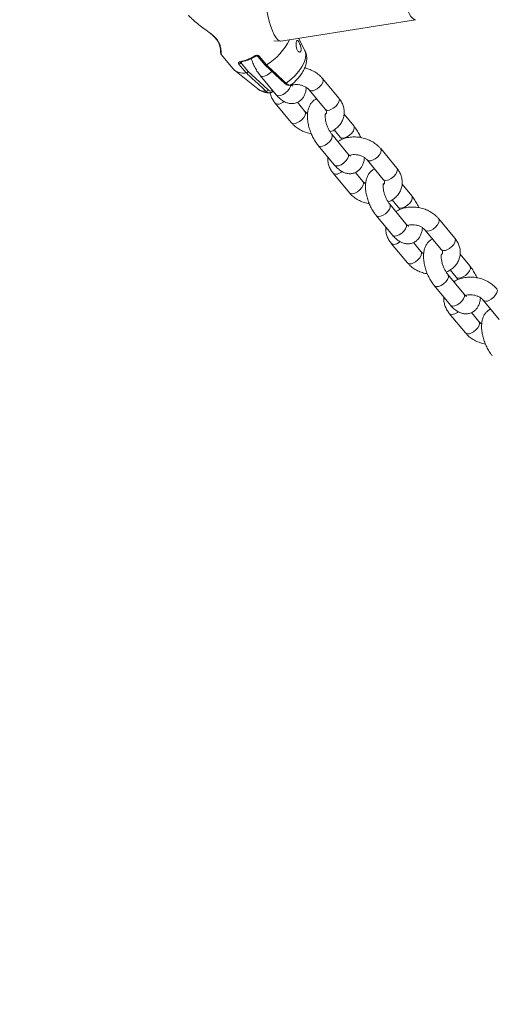
# Model space of a CAD drawing. Units: millimetres. Extents: x 0 to 59.4, y 0 to 42.1.
# Drawn here: x 9.5 to 9.9, y 14.1 to 15 of the extents above; entities that cross this region are included whole.
import ezdxf

# ---------------------------------------------------------------- set-up
doc = ezdxf.new("R2010")
doc.units = ezdxf.units.MM
doc.layers.add('LE_NORM', color=179, linetype='Continuous', lineweight=40)
doc.styles.add('SLDTEXTSTYLE0', font='TXT', dxfattribs={"width": 0.605})
doc.dimstyles.new('SLDDIMSTYLE1', dxfattribs={"dimtxt": 0.35, "dimasz": 0.3, "dimexe": 0, "dimexo": 0.0625, "dimgap": 0.0875, "dimtad": 1, "dimdec": 0, "dimlfac": 40, "dimrnd": 1e-09, "dimzin": 12, "dimdsep": 46, "dimtxsty": 'SLDTEXTSTYLE0', "dimsah": 1, "dimcen": 0.09, "dimadec": 0, "dimazin": 3, "dimtfac": 1, "dimtofl": 0, "dimtmove": 0, "dimatfit": 3, "dimfxl": 0, "dimfrac": 2, "dimtolj": 1, "dimtzin": 12, "dimarcsym": 0})

# ---------------------------------------------------------------- blocks, each defined once
blk = doc.blocks.new('_D_10')
at = {"layer": 'LE_NORM'}
for p, q in [((3.58103, 15.97477), (3.58103, 2.36103)), ((28.79117, 15.97477), (28.79117, 2.36103)), ((28.79117, 2.46009), (3.58103, 2.46009))]:
    blk.add_line(p, q, dxfattribs=at)
for points in [[(3.58103, 2.46009), (3.88103, 2.36009), (3.88103, 2.56009)], [(28.79117, 2.46009), (28.49117, 2.56009), (28.49117, 2.36009)]]:
    blk.add_solid(points, dxfattribs=at)
at = {"layer": 'LE_NORM', "insert": (15.61614, 2.91126, -0.76421), "char_height": 0.35, "attachment_point": 1, "style": 'SLDTEXTSTYLE0'}
blk.add_mtext('1008', dxfattribs=at)

msp = doc.modelspace()

# ---------------------------------------------------------------- linework, layer by layer
at = {"color": 7, "linetype": 'Continuous', "lineweight": 15}
for p, q in [((9.70694, 14.95288), (9.82156, 14.97099)), ((9.64712, 14.95919), (9.6477, 14.95871)), ((9.70099, 14.95299), (9.70657, 14.95286)), ((9.72715, 14.9453), (9.72186, 14.95524)), ((9.65606, 14.94142), (9.66619, 14.9292)), ((9.68731, 14.93989), (9.69346, 14.93248)), ((9.69462, 14.93258), (9.68845, 14.94003)), ((9.67129, 14.93329), (9.67746, 14.92585)), ((9.67894, 14.92726), (9.67283, 14.93463)), ((9.6935, 14.93244), (9.71031, 14.91687)), ((9.69462, 14.93258), (9.69462, 14.93258)), ((9.66739, 14.92802), (9.6872, 14.91217)), ((9.67746, 14.92585), (9.67747, 14.92585)), ((9.69571, 14.91172), (9.67894, 14.92726)), ((9.68929, 14.9237), (9.70301, 14.90716)), ((9.7103, 14.91687), (9.71028, 14.9169)), ((9.75616, 14.90446), (9.74244, 14.921)), ((9.73089, 14.91143), (9.74461, 14.89489)), ((9.70206, 14.90011), (9.71578, 14.88357)), ((9.72732, 14.89314), (9.72094, 14.90084)), ((9.76892, 14.88087), (9.76066, 14.89084)), ((9.76393, 14.85719), (9.75021, 14.87373)), ((9.7522, 14.87754), (9.75738, 14.8713)), ((9.73867, 14.86416), (9.75238, 14.84762)), ((9.80553, 14.84492), (9.79181, 14.86146)), ((9.78027, 14.85189), (9.79398, 14.83535)), ((9.75144, 14.84057), (9.76515, 14.82403)), ((9.7767, 14.83361), (9.77031, 14.8413)), ((9.8183, 14.82133), (9.81003, 14.8313)), ((9.8133, 14.79765), (9.79959, 14.81419)), ((9.80157, 14.818), (9.80675, 14.81176)), ((9.78804, 14.80462), (9.80176, 14.78808)), ((9.85491, 14.78538), (9.84119, 14.80192)), ((9.82964, 14.79235), (9.84336, 14.77581)), ((9.80081, 14.78103), (9.81453, 14.76449)), ((9.82607, 14.77407), (9.81969, 14.78176)), ((9.86767, 14.76179), (9.85941, 14.77176)), ((9.85095, 14.75846), (9.85613, 14.75222)), ((9.86268, 14.73811), (9.84896, 14.75465)), ((9.83742, 14.74508), (9.85113, 14.72854)), ((9.87902, 14.73281), (9.89273, 14.71627)), ((9.87545, 14.71453), (9.86906, 14.72222)), ((9.85019, 14.72149), (9.8639, 14.70495))]:
    msp.add_line(p, q, dxfattribs=at)
at = {"color": 8, "linetype": 'Continuous', "lineweight": 15}
msp.add_line((9.67283, 14.93463), (9.67294, 14.93514), dxfattribs=at)
at = {"color": 8, "linetype": 'Continuous', "lineweight": 15, "flags": 128}
for points in [[(9.8118, 15.03273), (9.81082, 15.0323), (9.8097, 15.03098), (9.80877, 15.02881), (9.80807, 15.02588), (9.80762, 15.02225), (9.80743, 15.01803), (9.80751, 15.01335), (9.80785, 15.00834), (9.80845, 15.00314), (9.80928, 14.99791), (9.81032, 14.99279), (9.81155, 14.98793), (9.81292, 14.98347), (9.81441, 14.97954), (9.81596, 14.97625), (9.81753, 14.9737), (9.81907, 14.97196), (9.82055, 14.97108), (9.82156, 14.97099)], [(9.72715, 14.9453), (9.7276, 14.94427), (9.7281, 14.94147), (9.72778, 14.93825), (9.72667, 14.93471), (9.7248, 14.93099), (9.72225, 14.92722), (9.7191, 14.92355), (9.71548, 14.92012), (9.71152, 14.91704)], [(9.69921, 14.9272), (9.69911, 14.92708), (9.69723, 14.9253), (9.69509, 14.92391), (9.69294, 14.92307), (9.69105, 14.92288), (9.68965, 14.92337), (9.68929, 14.9237)], [(9.71503, 14.91558), (9.71496, 14.91437), (9.71422, 14.91249), (9.71283, 14.91054), (9.71094, 14.90876), (9.7088, 14.90737), (9.70665, 14.90653), (9.70477, 14.90634), (9.70336, 14.90683), (9.70301, 14.90716)], [(9.74244, 14.921), (9.74255, 14.92085), (9.74294, 14.91948), (9.74257, 14.91772), (9.74148, 14.91578), (9.73982, 14.91389), (9.73777, 14.91228), (9.7356, 14.91114)], [(9.70676, 14.89982), (9.70894, 14.90096), (9.70972, 14.9015)], [(9.75616, 14.90446), (9.75627, 14.90431), (9.75665, 14.90295), (9.75628, 14.90118), (9.7552, 14.89924), (9.75353, 14.89735), (9.75149, 14.89574), (9.74931, 14.8946)], [(9.72048, 14.88328), (9.72266, 14.88442), (9.7247, 14.88603), (9.72636, 14.88792), (9.72745, 14.88986), (9.72782, 14.89163), (9.72743, 14.89299), (9.7273, 14.89317)], [(9.75737, 14.87131), (9.75773, 14.87097), (9.75913, 14.87048), (9.76102, 14.87067), (9.76317, 14.87151), (9.76531, 14.87291), (9.76719, 14.87468), (9.76859, 14.87663), (9.76933, 14.87851), (9.76932, 14.8801), (9.76892, 14.88087)], [(9.75022, 14.87372), (9.75061, 14.87296), (9.75062, 14.87137), (9.74988, 14.86949), (9.74849, 14.86754), (9.7466, 14.86576), (9.74446, 14.86437), (9.74231, 14.86353), (9.74043, 14.86334), (9.73902, 14.86383), (9.73867, 14.86416)], [(9.76393, 14.85719), (9.76433, 14.85642), (9.76433, 14.85483), (9.7636, 14.85295), (9.7622, 14.851), (9.76032, 14.84922), (9.75818, 14.84783), (9.75603, 14.84699), (9.75414, 14.8468), (9.75274, 14.84729), (9.75238, 14.84762)], [(9.79181, 14.86146), (9.79193, 14.86131), (9.79231, 14.85994), (9.79194, 14.85818), (9.79086, 14.85624), (9.78919, 14.85435), (9.78715, 14.85274), (9.78497, 14.8516)], [(9.75614, 14.84028), (9.75832, 14.84142), (9.75909, 14.84196)], [(9.80553, 14.84492), (9.80564, 14.84477), (9.80603, 14.84341), (9.80566, 14.84164), (9.80457, 14.8397), (9.80291, 14.83781), (9.80086, 14.8362), (9.79869, 14.83506)], [(9.76985, 14.82374), (9.77203, 14.82488), (9.77408, 14.82649), (9.77574, 14.82838), (9.77682, 14.83032), (9.77719, 14.83209), (9.77681, 14.83346), (9.77668, 14.83363)], [(9.7996, 14.81418), (9.79999, 14.81342), (9.79999, 14.81183), (9.79926, 14.80995), (9.79786, 14.808), (9.79598, 14.80622), (9.79384, 14.80483), (9.79169, 14.80399), (9.7898, 14.8038), (9.7884, 14.80429), (9.78804, 14.80462)], [(9.80674, 14.81177), (9.8071, 14.81143), (9.80851, 14.81094), (9.8104, 14.81113), (9.81254, 14.81197), (9.81469, 14.81337), (9.81657, 14.81514), (9.81796, 14.81709), (9.8187, 14.81897), (9.8187, 14.82056), (9.8183, 14.82133)], [(9.8133, 14.79765), (9.8137, 14.79688), (9.81371, 14.79529), (9.81297, 14.79341), (9.81158, 14.79146), (9.80969, 14.78968), (9.80755, 14.78829), (9.8054, 14.78745), (9.80352, 14.78726), (9.80211, 14.78775), (9.80176, 14.78808)], [(9.84119, 14.80192), (9.8413, 14.80177), (9.84169, 14.8004), (9.84132, 14.79864), (9.84023, 14.7967), (9.83857, 14.79481), (9.83652, 14.7932), (9.83435, 14.79206)], [(9.80551, 14.78074), (9.80769, 14.78188), (9.80847, 14.78242)], [(9.85491, 14.78538), (9.85502, 14.78523), (9.8554, 14.78387), (9.85503, 14.7821), (9.85395, 14.78016), (9.85228, 14.77827), (9.85024, 14.77666), (9.84806, 14.77552)], [(9.81923, 14.7642), (9.82141, 14.76534), (9.82345, 14.76695), (9.82511, 14.76884), (9.8262, 14.77079), (9.82657, 14.77255), (9.82618, 14.77392), (9.82605, 14.77409)], [(9.85612, 14.75223), (9.85648, 14.75189), (9.85788, 14.7514), (9.85977, 14.75159), (9.86192, 14.75243), (9.86406, 14.75383), (9.86594, 14.7556), (9.86734, 14.75755), (9.86808, 14.75943), (9.86807, 14.76102), (9.86767, 14.76179)], [(9.84897, 14.75464), (9.84936, 14.75388), (9.84937, 14.75229), (9.84863, 14.75041), (9.84724, 14.74846), (9.84535, 14.74668), (9.84321, 14.74529), (9.84106, 14.74445), (9.83918, 14.74426), (9.83777, 14.74475), (9.83742, 14.74508)], [(9.89056, 14.74238), (9.89068, 14.74223), (9.89106, 14.74087), (9.89069, 14.7391), (9.88961, 14.73716), (9.88794, 14.73527), (9.8859, 14.73366), (9.88372, 14.73252)], [(9.86268, 14.73811), (9.86308, 14.73734), (9.86308, 14.73575), (9.86235, 14.73387), (9.86095, 14.73192), (9.85907, 14.73015), (9.85693, 14.72875), (9.85478, 14.72791), (9.85289, 14.72772), (9.85149, 14.72821), (9.85113, 14.72854)], [(9.85489, 14.7212), (9.85707, 14.72234), (9.85784, 14.72288)], [(9.8686, 14.70466), (9.87078, 14.7058), (9.87283, 14.70741), (9.87449, 14.7093), (9.87557, 14.71125), (9.87594, 14.71301), (9.87556, 14.71438), (9.87543, 14.71455)]]:
    msp.add_lwpolyline(points, dxfattribs=at)
at = {"color": 7, "linetype": 'Continuous', "lineweight": 15, "flags": 128}
for points in [[(9.69718, 15.01462), (9.6962, 15.01419), (9.69508, 15.01287), (9.69415, 15.01071), (9.69345, 15.00777), (9.693, 15.00414), (9.69282, 14.99992), (9.69289, 14.99524), (9.69323, 14.99023), (9.69383, 14.98503), (9.69466, 14.9798), (9.6957, 14.97468), (9.69693, 14.96982), (9.69831, 14.96536), (9.69979, 14.96143), (9.70134, 14.95814), (9.70291, 14.95559), (9.70445, 14.95385), (9.70593, 14.95297), (9.70694, 14.95288)], [(9.64731, 14.95925), (9.64719, 14.95919), (9.64714, 14.95921)]]:
    msp.add_lwpolyline(points, dxfattribs=at)
at = {"color": 8, "linetype": 'Continuous', "lineweight": 15}
for centre, radius, start, end in [((9.65513, 14.95087), 0.00083, 200.52164, 255.58185), ((9.68538, 14.94054), 0.000607, 203.58136, 268.58921), ((9.6878, 14.94068), 0.000922, 238.39546, 315.1739), ((9.67254, 14.93565), 0.000711, 214.18623, 276.8401), ((9.71081, 14.91767), 0.00095, 237.50089, 318.22511), ((9.69322, 14.92041), 0.01021, 233.85131, 275.65275), ((9.73345, 14.91467), 0.00413, 232.23282, 301.40049), ((9.70462, 14.90332), 0.0041, 231.44161, 301.5351), ((9.74717, 14.8981), 0.00411, 231.49395, 301.52621), ((9.71833, 14.88678), 0.0041, 231.45705, 301.53248), ((9.78282, 14.85513), 0.00413, 232.23282, 301.40049), ((9.75399, 14.84378), 0.0041, 231.44161, 301.5351), ((9.79654, 14.83856), 0.00411, 231.49395, 301.52621), ((9.76771, 14.82724), 0.0041, 231.45705, 301.53248), ((9.8322, 14.79559), 0.00413, 232.23282, 301.40049), ((9.80337, 14.78424), 0.0041, 231.44161, 301.5351), ((9.84592, 14.77902), 0.00411, 231.49395, 301.52621), ((9.81708, 14.7677), 0.0041, 231.45705, 301.53248), ((9.88157, 14.73605), 0.00413, 232.23282, 301.40049), ((9.85274, 14.7247), 0.0041, 231.44161, 301.5351), ((9.86646, 14.70816), 0.0041, 231.45705, 301.53248)]:
    msp.add_arc(centre, radius, start, end, dxfattribs=at)
at = {"color": 7, "linetype": 'Continuous', "lineweight": 15}
for centre, radius, start, end in [((9.66688, 14.97764), 0.05292, 301.62558, 333.50722), ((9.66331, 14.97617), 0.04182, 281.91596, 300.94913), ((9.67093, 14.93526), 0.002, 280.28543, 341.5722), ((9.67245, 14.93557), 0.000656, 284.95872, 339.04576), ((9.6749, 14.93785), 0.01227, 224.79131, 282.05757), ((9.69406, 14.91189), 0.00165, 275.73482, 353.92133)]:
    msp.add_arc(centre, radius, start, end, dxfattribs=at)
for points, knots in [([(9.64731, 14.95925), (9.64545, 14.9606), (9.64201, 14.96312), (9.63693, 14.96676), (9.63349, 14.96961), (9.63058, 14.97232), (9.62924, 14.97383), (9.62829, 14.97491)], [0, 0, 0, 0, 0.2707852, 0.5018227, 0.7378863, 0.8129234, 1, 1, 1, 1]), ([(9.65492, 14.95007), (9.65429, 14.95136), (9.65306, 14.9539), (9.64998, 14.9571), (9.64791, 14.95877), (9.64731, 14.95925)], [0, 0, 0, 0, 0.425154, 0.835926, 1, 1, 1, 1]), ([(9.6477, 14.95871), (9.64814, 14.95836), (9.64945, 14.95731), (9.65131, 14.9554), (9.65309, 14.9531), (9.65406, 14.95142), (9.6543, 14.95067), (9.65433, 14.95057)], [0, 0, 0, 0, 0.131115, 0.39854, 0.676508, 0.956237, 1, 1, 1, 1]), ([(9.65431, 14.95058), (9.65447, 14.95019), (9.65496, 14.94896), (9.65531, 14.94703), (9.6556, 14.94487), (9.65564, 14.94306), (9.6558, 14.94234), (9.65581, 14.94173), (9.65604, 14.94147), (9.65608, 14.94143)], [0, 0, 0, 0, 0.079553, 0.253072, 0.46038, 0.688239, 0.929998, 0.989802, 1, 1, 1, 1]), ([(9.71998, 14.94818), (9.71992, 14.94875), (9.71981, 14.94988), (9.71989, 14.95142), (9.72011, 14.95258), (9.72047, 14.95326), (9.72093, 14.95343), (9.7215, 14.95306), (9.72216, 14.95217), (9.72286, 14.95085), (9.7235, 14.94928), (9.72397, 14.94765), (9.72419, 14.9461), (9.7241, 14.94478), (9.72369, 14.94385), (9.72303, 14.9434), (9.72222, 14.94352), (9.72141, 14.94419), (9.72071, 14.94534), (9.72022, 14.94673), (9.72005, 14.94774), (9.71998, 14.94818)], [0, 0, 0, 0, 0.053702, 0.107484, 0.159303, 0.209654, 0.26098, 0.314795, 0.370528, 0.426005, 0.479827, 0.53258, 0.585353, 0.638435, 0.691608, 0.744781, 0.797861, 0.850624, 0.903378, 0.957164, 1, 1, 1, 1]), ([(9.67261, 14.93494), (9.6733, 14.93508), (9.67528, 14.9355), (9.67872, 14.93665), (9.68233, 14.93825), (9.68454, 14.93948), (9.68536, 14.93994)], [0, 0, 0, 0, 0.168864, 0.490053, 0.810754, 1, 1, 1, 1]), ([(9.68482, 14.9403), (9.68503, 14.9404), (9.6855, 14.94064), (9.68632, 14.9408), (9.68717, 14.94077), (9.68793, 14.94052), (9.68828, 14.94019), (9.68845, 14.94003)], [0, 0, 0, 0, 0.174729, 0.39548, 0.602984, 0.802251, 1, 1, 1, 1]), ([(9.68537, 14.93993), (9.68538, 14.93994), (9.68551, 14.94003), (9.68585, 14.94015), (9.68632, 14.94023), (9.68677, 14.9402), (9.6871, 14.94008), (9.68726, 14.93996), (9.6873, 14.9399), (9.68731, 14.93989)], [0, 0, 0, 0, 0.022936, 0.225416, 0.434565, 0.613001, 0.791627, 0.960826, 1, 1, 1, 1]), ([(9.71589, 14.91597), (9.71595, 14.91601), (9.71722, 14.91694), (9.71953, 14.91903), (9.7226, 14.92234), (9.72521, 14.92597), (9.72719, 14.92973), (9.72846, 14.93347), (9.72901, 14.93704), (9.72884, 14.94042), (9.72822, 14.94318), (9.72741, 14.94466), (9.72712, 14.94518)], [0, 0, 0, 0, 0.0059868, 0.1291311, 0.2532807, 0.3797735, 0.5106226, 0.630254, 0.7416784, 0.8458283, 0.945572, 1, 1, 1, 1]), ([(9.67129, 14.93329), (9.67121, 14.93339), (9.67099, 14.93368), (9.67082, 14.93417), (9.67091, 14.93467), (9.67129, 14.93506), (9.67173, 14.93518), (9.67195, 14.93525)], [0, 0, 0, 0, 0.108446, 0.320186, 0.543441, 0.77079, 1, 1, 1, 1]), ([(9.67246, 14.93489), (9.67247, 14.9349), (9.67248, 14.93491), (9.67258, 14.93493), (9.67262, 14.93494)], [0, 0, 0, 0, 0.620973, 1, 1, 1, 1]), ([(9.68182, 14.93811), (9.6819, 14.93782), (9.68233, 14.93615), (9.68356, 14.93312), (9.68546, 14.92921), (9.68743, 14.92606), (9.68878, 14.92435), (9.68929, 14.9237)], [0, 0, 0, 0, 0.0548135, 0.3151622, 0.5758903, 0.8392171, 1, 1, 1, 1]), ([(9.69462, 14.93258), (9.6945, 14.93251), (9.69427, 14.93237), (9.69393, 14.9323), (9.69364, 14.93232), (9.69352, 14.93243), (9.69346, 14.93248)], [0, 0, 0, 0, 0.251924, 0.503851, 0.755789, 1, 1, 1, 1]), ([(9.71152, 14.91704), (9.71105, 14.91747), (9.70868, 14.91964), (9.70304, 14.9248), (9.69788, 14.92957), (9.69462, 14.93258)], [0, 0, 0, 0, 0.083997, 0.419983, 1, 1, 1, 1]), ([(9.67894, 14.92726), (9.67894, 14.92725), (9.67893, 14.92718), (9.67889, 14.927), (9.67874, 14.9267), (9.67847, 14.92637), (9.67815, 14.9261), (9.67779, 14.92591), (9.67758, 14.92587), (9.67747, 14.92585)], [0, 0, 0, 0, 0.010979, 0.118287, 0.295476, 0.471949, 0.647972, 0.823987, 1, 1, 1, 1]), ([(9.67747, 14.92585), (9.67794, 14.92541), (9.68028, 14.92322), (9.68587, 14.91801), (9.69099, 14.91326), (9.69423, 14.91025)], [0, 0, 0, 0, 0.083993, 0.4199795, 1, 1, 1, 1]), ([(9.74244, 14.921), (9.74189, 14.92162), (9.74044, 14.92326), (9.73759, 14.92559), (9.73386, 14.92778), (9.73034, 14.9293), (9.72803, 14.92982), (9.72718, 14.93001)], [0, 0, 0, 0, 0.1432817, 0.3799088, 0.6185704, 0.8592109, 1, 1, 1, 1]), ([(9.71032, 14.91694), (9.71055, 14.91668), (9.71081, 14.91637), (9.7111, 14.91623), (9.71114, 14.91622)], [0, 0, 0, 0, 0.86426, 1, 1, 1, 1]), ([(9.71114, 14.91622), (9.7117, 14.91588), (9.71277, 14.91524), (9.71444, 14.9152), (9.71559, 14.91559), (9.71599, 14.91607), (9.71603, 14.91613)], [0, 0, 0, 0, 0.334916, 0.635062, 0.955842, 1, 1, 1, 1]), ([(9.71685, 14.91464), (9.71686, 14.91464), (9.71697, 14.91461), (9.71652, 14.91481), (9.71595, 14.91523), (9.71551, 14.9157), (9.71545, 14.91577)], [0, 0, 0, 0, 0.047712, 0.484763, 0.92969, 1, 1, 1, 1]), ([(9.71595, 14.91531), (9.71652, 14.91549), (9.71779, 14.91587), (9.72027, 14.91601), (9.72301, 14.91573), (9.72571, 14.91497), (9.72809, 14.91384), (9.72985, 14.91257), (9.73059, 14.91177), (9.73089, 14.91143)], [0, 0, 0, 0, 0.125226, 0.277898, 0.431396, 0.585452, 0.738796, 0.890331, 1, 1, 1, 1]), ([(9.68742, 14.91211), (9.68795, 14.91169), (9.68932, 14.9106), (9.69195, 14.90954), (9.69475, 14.90885), (9.69657, 14.90884), (9.69731, 14.90884)], [0, 0, 0, 0, 0.187826, 0.487025, 0.790899, 1, 1, 1, 1]), ([(9.69728, 14.90885), (9.69763, 14.90885), (9.69852, 14.90884), (9.69959, 14.9095), (9.70006, 14.91022), (9.70024, 14.9105)], [0, 0, 0, 0, 0.282746, 0.729488, 1, 1, 1, 1]), ([(9.69768, 14.90937), (9.69795, 14.90821), (9.69849, 14.90585), (9.70006, 14.90274), (9.70144, 14.90092), (9.70206, 14.90011)], [0, 0, 0, 0, 0.350566, 0.711214, 1, 1, 1, 1]), ([(9.70301, 14.90716), (9.70349, 14.90661), (9.7049, 14.90498), (9.70733, 14.90284), (9.71031, 14.90102), (9.71326, 14.89997), (9.7162, 14.89961), (9.71916, 14.89997), (9.72193, 14.90109), (9.7243, 14.9029), (9.72613, 14.90515), (9.72746, 14.90781), (9.72831, 14.91057), (9.72848, 14.91254), (9.72855, 14.91341)], [0, 0, 0, 0, 0.056593, 0.16677, 0.263116, 0.350479, 0.432101, 0.511028, 0.596183, 0.677175, 0.756916, 0.839675, 0.929313, 1, 1, 1, 1]), ([(9.73728, 14.90373), (9.73695, 14.90361), (9.7357, 14.90315), (9.73393, 14.90164), (9.73208, 14.89943), (9.73074, 14.89676), (9.72985, 14.89367), (9.72945, 14.8901), (9.72957, 14.88613), (9.73022, 14.88192), (9.73136, 14.8777), (9.73291, 14.87358), (9.73484, 14.86967), (9.7368, 14.86652), (9.73815, 14.86481), (9.73867, 14.86416)], [0, 0, 0, 0, 0.0253115, 0.0962489, 0.1660898, 0.238574, 0.3170833, 0.4034446, 0.4951933, 0.5866004, 0.6765224, 0.7656233, 0.854854, 0.9449742, 1, 1, 1, 1]), ([(9.7488, 14.87575), (9.74924, 14.87591), (9.75104, 14.87656), (9.75375, 14.87837), (9.75673, 14.88112), (9.75894, 14.88436), (9.76033, 14.88788), (9.7609, 14.89153), (9.76067, 14.89517), (9.75969, 14.8987), (9.75816, 14.90184), (9.75677, 14.90366), (9.75616, 14.90446)], [0, 0, 0, 0, 0.038533, 0.156288, 0.272175, 0.38478, 0.493717, 0.599792, 0.704413, 0.808967, 0.915053, 1, 1, 1, 1]), ([(9.72966, 14.89116), (9.72918, 14.89148), (9.72822, 14.89212), (9.72762, 14.8928), (9.72732, 14.89314)], [0, 0, 0, 0, 0.498426, 1, 1, 1, 1]), ([(9.75021, 14.87373), (9.74997, 14.87404), (9.74925, 14.87494), (9.74805, 14.87683), (9.74675, 14.87942), (9.74567, 14.88225), (9.74492, 14.88508), (9.74453, 14.88765), (9.7445, 14.88965), (9.74465, 14.89087), (9.74486, 14.89136), (9.74479, 14.89126), (9.74478, 14.89125)], [0, 0, 0, 0, 0.062187, 0.178818, 0.299278, 0.422422, 0.545883, 0.666828, 0.783217, 0.882056, 0.977582, 1, 1, 1, 1]), ([(9.74461, 14.89489), (9.74478, 14.89467), (9.7453, 14.894), (9.74572, 14.89302), (9.74583, 14.89222), (9.74569, 14.89172), (9.74548, 14.89118), (9.74499, 14.89077), (9.74486, 14.89066)], [0, 0, 0, 0, 0.0898696, 0.2795802, 0.4810133, 0.7196992, 0.9241817, 1, 1, 1, 1]), ([(9.71578, 14.88357), (9.71632, 14.88295), (9.71778, 14.88131), (9.72063, 14.87899), (9.72435, 14.87678), (9.72844, 14.87507), (9.73134, 14.87444), (9.73278, 14.87412)], [0, 0, 0, 0, 0.130618, 0.346332, 0.563901, 0.783274, 1, 1, 1, 1]), ([(9.77481, 14.87091), (9.77475, 14.87108), (9.77418, 14.87261), (9.77272, 14.87536), (9.77079, 14.87852), (9.76944, 14.88023), (9.76892, 14.88087)], [0, 0, 0, 0, 0.045055, 0.408617, 0.775803, 1, 1, 1, 1]), ([(9.79181, 14.86146), (9.79127, 14.86208), (9.78981, 14.86372), (9.78696, 14.86604), (9.78324, 14.86826), (9.77912, 14.86994), (9.77475, 14.87103), (9.77026, 14.8715), (9.76578, 14.87131), (9.76146, 14.87042), (9.75792, 14.86916), (9.75607, 14.86794), (9.75539, 14.86749)], [0, 0, 0, 0, 0.064414, 0.170793, 0.278086, 0.386269, 0.494883, 0.60398, 0.713705, 0.824207, 0.935308, 1, 1, 1, 1]), ([(9.75738, 14.8713), (9.75762, 14.871), (9.7581, 14.87041), (9.75857, 14.86965), (9.75879, 14.86928)], [0, 0, 0, 0, 0.5225117, 1, 1, 1, 1]), ([(9.76622, 14.8551), (9.76623, 14.8551), (9.76634, 14.85507), (9.7659, 14.85525), (9.76507, 14.85592), (9.7643, 14.85678), (9.76393, 14.85719)], [0, 0, 0, 0, 0.035109, 0.356707, 0.684101, 1, 1, 1, 1]), ([(9.76532, 14.85577), (9.76589, 14.85595), (9.76716, 14.85633), (9.76964, 14.85647), (9.77239, 14.85619), (9.77508, 14.85543), (9.77747, 14.8543), (9.77923, 14.85303), (9.77996, 14.85223), (9.78027, 14.85189)], [0, 0, 0, 0, 0.1252258, 0.2778984, 0.4313964, 0.5854524, 0.738796, 0.890331, 1, 1, 1, 1]), ([(9.74693, 14.85419), (9.74689, 14.85395), (9.74665, 14.85254), (9.74696, 14.84986), (9.74789, 14.84633), (9.74943, 14.84319), (9.75082, 14.84138), (9.75144, 14.84057)], [0, 0, 0, 0, 0.0498504, 0.2982348, 0.5464621, 0.7983236, 1, 1, 1, 1]), ([(9.75238, 14.84762), (9.75286, 14.84707), (9.75427, 14.84544), (9.75671, 14.8433), (9.75969, 14.84148), (9.76264, 14.84043), (9.76558, 14.84007), (9.76853, 14.84043), (9.77131, 14.84155), (9.77368, 14.84336), (9.77551, 14.84561), (9.77684, 14.84827), (9.77768, 14.85103), (9.77785, 14.853), (9.77793, 14.85387)], [0, 0, 0, 0, 0.056593, 0.16677, 0.263116, 0.350479, 0.432101, 0.511028, 0.596183, 0.677175, 0.756916, 0.839675, 0.929313, 1, 1, 1, 1]), ([(9.78665, 14.84419), (9.78632, 14.84407), (9.78508, 14.84361), (9.7833, 14.84211), (9.78146, 14.83989), (9.78012, 14.83722), (9.77923, 14.83413), (9.77882, 14.83056), (9.77895, 14.82659), (9.7796, 14.82238), (9.78073, 14.81816), (9.78228, 14.81404), (9.78422, 14.81013), (9.78618, 14.80698), (9.78753, 14.80527), (9.78804, 14.80462)], [0, 0, 0, 0, 0.025311, 0.096249, 0.16609, 0.238574, 0.317083, 0.403445, 0.495193, 0.5866, 0.676522, 0.765623, 0.854854, 0.944974, 1, 1, 1, 1]), ([(9.79817, 14.81621), (9.79862, 14.81637), (9.80041, 14.81702), (9.80312, 14.81883), (9.80611, 14.82158), (9.80831, 14.82482), (9.80971, 14.82834), (9.81027, 14.83199), (9.81005, 14.83563), (9.80907, 14.83916), (9.80754, 14.8423), (9.80615, 14.84412), (9.80553, 14.84492)], [0, 0, 0, 0, 0.038533, 0.156288, 0.272175, 0.38478, 0.493717, 0.599792, 0.704413, 0.808967, 0.915053, 1, 1, 1, 1]), ([(9.77904, 14.83162), (9.77856, 14.83194), (9.77759, 14.83258), (9.777, 14.83326), (9.7767, 14.83361)], [0, 0, 0, 0, 0.498426, 1, 1, 1, 1]), ([(9.79959, 14.81419), (9.79934, 14.8145), (9.79863, 14.8154), (9.79742, 14.81729), (9.79612, 14.81988), (9.79505, 14.82271), (9.79429, 14.82554), (9.7939, 14.82811), (9.79387, 14.83011), (9.79402, 14.83133), (9.79423, 14.83182), (9.79417, 14.83172), (9.79416, 14.83171)], [0, 0, 0, 0, 0.062187, 0.178818, 0.299278, 0.422422, 0.545883, 0.666828, 0.783217, 0.882056, 0.977582, 1, 1, 1, 1]), ([(9.79398, 14.83535), (9.79415, 14.83513), (9.79467, 14.83446), (9.7951, 14.83348), (9.7952, 14.83268), (9.79506, 14.83218), (9.79486, 14.83164), (9.79437, 14.83123), (9.79424, 14.83112)], [0, 0, 0, 0, 0.0898696, 0.2795802, 0.4810133, 0.7196992, 0.9241817, 1, 1, 1, 1]), ([(9.76515, 14.82403), (9.7657, 14.82341), (9.76715, 14.82177), (9.77, 14.81945), (9.77373, 14.81724), (9.77782, 14.81553), (9.78072, 14.8149), (9.78216, 14.81458)], [0, 0, 0, 0, 0.130618, 0.346332, 0.563901, 0.783274, 1, 1, 1, 1]), ([(9.82419, 14.81137), (9.82412, 14.81154), (9.82355, 14.81307), (9.8221, 14.81582), (9.82017, 14.81898), (9.81881, 14.82069), (9.8183, 14.82133)], [0, 0, 0, 0, 0.045055, 0.408617, 0.775803, 1, 1, 1, 1]), ([(9.84119, 14.80192), (9.84064, 14.80254), (9.83919, 14.80418), (9.83634, 14.8065), (9.83261, 14.80872), (9.8285, 14.8104), (9.82413, 14.81149), (9.81964, 14.81196), (9.81515, 14.81177), (9.81084, 14.81088), (9.8073, 14.80962), (9.80545, 14.8084), (9.80477, 14.80795)], [0, 0, 0, 0, 0.064414, 0.170793, 0.278086, 0.386269, 0.494883, 0.60398, 0.713705, 0.824207, 0.935308, 1, 1, 1, 1]), ([(9.80675, 14.81176), (9.807, 14.81146), (9.80748, 14.81087), (9.80794, 14.81011), (9.80817, 14.80974)], [0, 0, 0, 0, 0.522512, 1, 1, 1, 1]), ([(9.8156, 14.79556), (9.81561, 14.79556), (9.81572, 14.79553), (9.81528, 14.79571), (9.81444, 14.79638), (9.81368, 14.79724), (9.8133, 14.79765)], [0, 0, 0, 0, 0.0351085, 0.3567068, 0.6841009, 1, 1, 1, 1]), ([(9.8147, 14.79623), (9.81527, 14.79641), (9.81654, 14.79679), (9.81902, 14.79693), (9.82176, 14.79665), (9.82446, 14.79589), (9.82684, 14.79476), (9.8286, 14.79349), (9.82934, 14.79269), (9.82964, 14.79235)], [0, 0, 0, 0, 0.125226, 0.277898, 0.431396, 0.585452, 0.738796, 0.890331, 1, 1, 1, 1]), ([(9.79631, 14.79465), (9.79627, 14.79442), (9.79602, 14.793), (9.79633, 14.79032), (9.79726, 14.78679), (9.7988, 14.78365), (9.80019, 14.78184), (9.80081, 14.78103)], [0, 0, 0, 0, 0.04985, 0.298235, 0.546462, 0.798324, 1, 1, 1, 1]), ([(9.80176, 14.78808), (9.80224, 14.78753), (9.80365, 14.7859), (9.80608, 14.78376), (9.80906, 14.78194), (9.81201, 14.78089), (9.81495, 14.78053), (9.81791, 14.78089), (9.82068, 14.78201), (9.82305, 14.78382), (9.82488, 14.78607), (9.82621, 14.78873), (9.82706, 14.79149), (9.82723, 14.79346), (9.8273, 14.79433)], [0, 0, 0, 0, 0.056593, 0.16677, 0.263116, 0.350479, 0.432101, 0.511028, 0.596183, 0.677175, 0.756916, 0.839675, 0.929313, 1, 1, 1, 1]), ([(9.83603, 14.78465), (9.8357, 14.78453), (9.83445, 14.78407), (9.83268, 14.78257), (9.83083, 14.78035), (9.82949, 14.77768), (9.8286, 14.77459), (9.8282, 14.77102), (9.82832, 14.76705), (9.82897, 14.76285), (9.83011, 14.75862), (9.83166, 14.7545), (9.83359, 14.75059), (9.83555, 14.74744), (9.8369, 14.74573), (9.83742, 14.74508)], [0, 0, 0, 0, 0.025311, 0.096249, 0.16609, 0.238574, 0.317083, 0.403445, 0.495193, 0.5866, 0.676522, 0.765623, 0.854854, 0.944974, 1, 1, 1, 1]), ([(9.84755, 14.75667), (9.84799, 14.75683), (9.84979, 14.75748), (9.8525, 14.75929), (9.85548, 14.76204), (9.85769, 14.76528), (9.85908, 14.7688), (9.85965, 14.77245), (9.85942, 14.77609), (9.85844, 14.77962), (9.85691, 14.78276), (9.85552, 14.78458), (9.85491, 14.78538)], [0, 0, 0, 0, 0.038533, 0.156288, 0.272175, 0.38478, 0.493717, 0.599792, 0.704413, 0.808967, 0.915053, 1, 1, 1, 1]), ([(9.82841, 14.77208), (9.82793, 14.7724), (9.82697, 14.77305), (9.82637, 14.77372), (9.82607, 14.77407)], [0, 0, 0, 0, 0.498426, 1, 1, 1, 1]), ([(9.84896, 14.75465), (9.84872, 14.75496), (9.848, 14.75586), (9.8468, 14.75775), (9.8455, 14.76034), (9.84442, 14.76317), (9.84367, 14.766), (9.84328, 14.76857), (9.84325, 14.77057), (9.8434, 14.77179), (9.84361, 14.77228), (9.84354, 14.77219), (9.84353, 14.77217)], [0, 0, 0, 0, 0.062187, 0.178818, 0.299278, 0.422422, 0.545883, 0.666828, 0.783217, 0.882056, 0.977582, 1, 1, 1, 1]), ([(9.84336, 14.77581), (9.84353, 14.77559), (9.84405, 14.77492), (9.84447, 14.77394), (9.84458, 14.77314), (9.84444, 14.77264), (9.84423, 14.7721), (9.84374, 14.77169), (9.84361, 14.77158)], [0, 0, 0, 0, 0.08987, 0.27958, 0.481013, 0.719699, 0.924182, 1, 1, 1, 1]), ([(9.81453, 14.76449), (9.81507, 14.76387), (9.81653, 14.76223), (9.81938, 14.75991), (9.8231, 14.7577), (9.82719, 14.75599), (9.83009, 14.75536), (9.83153, 14.75504)], [0, 0, 0, 0, 0.130618, 0.346332, 0.563901, 0.783274, 1, 1, 1, 1]), ([(9.87356, 14.75183), (9.8735, 14.752), (9.87293, 14.75353), (9.87147, 14.75628), (9.86954, 14.75944), (9.86819, 14.76115), (9.86767, 14.76179)], [0, 0, 0, 0, 0.045055, 0.408617, 0.775803, 1, 1, 1, 1]), ([(9.89057, 14.74238), (9.89002, 14.743), (9.88856, 14.74464), (9.88571, 14.74696), (9.88199, 14.74918), (9.87787, 14.75086), (9.8735, 14.75195), (9.86901, 14.75242), (9.86453, 14.75223), (9.86021, 14.75134), (9.85667, 14.75008), (9.85482, 14.74886), (9.85414, 14.74841)], [0, 0, 0, 0, 0.064414, 0.170793, 0.278086, 0.386269, 0.494883, 0.60398, 0.713705, 0.824207, 0.935308, 1, 1, 1, 1]), ([(9.85613, 14.75222), (9.85637, 14.75192), (9.85685, 14.75133), (9.85732, 14.75057), (9.85754, 14.7502)], [0, 0, 0, 0, 0.522512, 1, 1, 1, 1]), ([(9.84568, 14.73511), (9.84564, 14.73488), (9.8454, 14.73346), (9.84571, 14.73078), (9.84664, 14.72725), (9.84818, 14.72411), (9.84957, 14.7223), (9.85019, 14.72149)], [0, 0, 0, 0, 0.04985, 0.298235, 0.546462, 0.798324, 1, 1, 1, 1]), ([(9.85113, 14.72854), (9.85161, 14.72799), (9.85302, 14.72636), (9.85546, 14.72422), (9.85844, 14.7224), (9.86139, 14.72135), (9.86433, 14.72099), (9.86728, 14.72135), (9.87006, 14.72247), (9.87243, 14.72428), (9.87426, 14.72653), (9.87559, 14.72919), (9.87643, 14.73195), (9.8766, 14.73392), (9.87668, 14.73479)], [0, 0, 0, 0, 0.056593, 0.16677, 0.263116, 0.350479, 0.432101, 0.511028, 0.596183, 0.677175, 0.756916, 0.839675, 0.929313, 1, 1, 1, 1]), ([(9.86497, 14.73602), (9.86498, 14.73602), (9.86509, 14.73599), (9.86465, 14.73617), (9.86382, 14.73684), (9.86305, 14.7377), (9.86268, 14.73811)], [0, 0, 0, 0, 0.035109, 0.356707, 0.684101, 1, 1, 1, 1]), ([(9.86407, 14.73669), (9.86464, 14.73687), (9.86591, 14.73725), (9.86839, 14.73739), (9.87114, 14.73711), (9.87383, 14.73635), (9.87622, 14.73522), (9.87798, 14.73395), (9.87871, 14.73315), (9.87902, 14.73281)], [0, 0, 0, 0, 0.125226, 0.277898, 0.431396, 0.585452, 0.738796, 0.890331, 1, 1, 1, 1]), ([(9.8854, 14.72511), (9.88507, 14.72499), (9.88383, 14.72453), (9.88205, 14.72303), (9.88021, 14.72081), (9.87887, 14.71814), (9.87798, 14.71506), (9.87757, 14.71148), (9.8777, 14.70751), (9.87835, 14.70331), (9.87948, 14.69908), (9.88103, 14.69496), (9.88297, 14.69105), (9.88493, 14.6879), (9.88628, 14.68619), (9.88679, 14.68554)], [0, 0, 0, 0, 0.025311, 0.096249, 0.16609, 0.238574, 0.317083, 0.403445, 0.495193, 0.5866, 0.676522, 0.765623, 0.854854, 0.944974, 1, 1, 1, 1]), ([(9.87779, 14.71254), (9.87731, 14.71286), (9.87634, 14.71351), (9.87575, 14.71418), (9.87545, 14.71453)], [0, 0, 0, 0, 0.498426, 1, 1, 1, 1]), ([(9.8639, 14.70495), (9.86445, 14.70433), (9.8659, 14.70269), (9.86875, 14.70037), (9.87248, 14.69816), (9.87657, 14.69645), (9.87947, 14.69582), (9.88091, 14.6955)], [0, 0, 0, 0, 0.130618, 0.346332, 0.563901, 0.783274, 1, 1, 1, 1])]:
    msp.add_open_spline(points, degree=3, knots=knots, dxfattribs=at)
at = {"color": 8, "linetype": 'Continuous', "lineweight": 15}
for points, knots in [([(9.6561, 14.94145), (9.65609, 14.94143), (9.65604, 14.94134), (9.65606, 14.9421), (9.65604, 14.94386), (9.65592, 14.94665), (9.65523, 14.94903), (9.65492, 14.95007)], [0, 0, 0, 0, 0.040029, 0.250512, 0.515452, 0.788131, 1, 1, 1, 1]), ([(9.67263, 14.93496), (9.67265, 14.9349), (9.67269, 14.9348), (9.67279, 14.93467), (9.67283, 14.93463)], [0, 0, 0, 0, 0.6136461, 1, 1, 1, 1]), ([(9.71581, 14.91608), (9.71557, 14.91587), (9.71491, 14.91529), (9.71351, 14.91561), (9.71226, 14.91637), (9.71168, 14.91689), (9.71152, 14.91704)], [0, 0, 0, 0, 0.235816, 0.652076, 0.90374, 1, 1, 1, 1]), ([(9.69423, 14.91025), (9.69485, 14.90975), (9.69592, 14.9089), (9.69687, 14.90888), (9.69727, 14.90887)], [0, 0, 0, 0, 0.584667, 1, 1, 1, 1]), ([(9.69979, 14.91104), (9.69945, 14.91079), (9.69875, 14.91029), (9.69731, 14.91049), (9.69624, 14.91131), (9.69571, 14.91172)], [0, 0, 0, 0, 0.3176927, 0.6585816, 1, 1, 1, 1])]:
    msp.add_open_spline(points, degree=3, knots=knots, dxfattribs=at)

# ---------------------------------------------------------------- dimensions: what is measured, and where the dimension line sits
at = {"layer": 'LE_NORM'}
dim = msp.add_linear_dim(base=(3.58103, 2.46009), p1=(28.79117, 16.07383), p2=(3.58103, 16.07383), dimstyle='SLDDIMSTYLE1', dxfattribs=at)
dim.commit()
dim.dimension.update_dxf_attribs({"geometry": '_D_10', "text_midpoint": (16.1861, 2.46009), "dimtype": 160})

doc.saveas('drawing.dxf')
